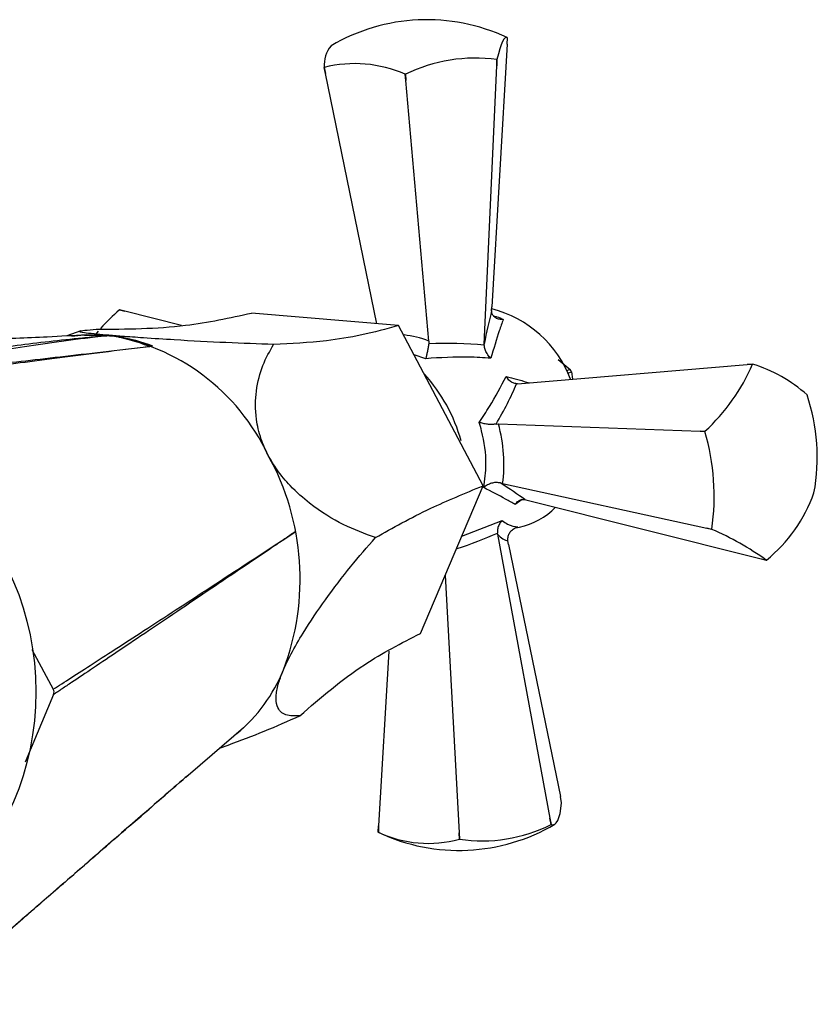
# Model space of a CAD drawing. Units: millimetres. Extents: x 3 to 2496, y 5 to 2495.
# Drawn here: x 1271 to 1334, y 1913 to 1992 of the extents above; entities that cross this region are included whole.
import ezdxf

# ---------------------------------------------------------------- set-up
doc = ezdxf.new("R2010")
doc.units = ezdxf.units.MM

msp = doc.modelspace()

# ---------------------------------------------------------------- linework, layer by layer
at = {"color": 7, "linetype": 'Continuous', "lineweight": 25}
for p, q in [((1309.608, 1989.65), (1308.39, 1968.733)), ((1309.608, 1989.65), (1309.638, 1990.162)), ((1308.802, 1988.435), (1308.779, 1987.937)), ((1308.779, 1987.937), (1308.796, 1988.433)), ((1308.796, 1988.433), (1308.802, 1988.435)), ((1295.15, 1987.318), (1295.05, 1987.811)), ((1295.054, 1987.809), (1295.15, 1987.318)), ((1299.238, 1967.4), (1295.15, 1987.318)), ((1301.549, 1986.771), (1301.502, 1987.258)), ((1301.511, 1987.258), (1301.549, 1986.771)), ((1307.783, 1965.785), (1308.779, 1987.937)), ((1303.384, 1966.022), (1301.549, 1986.771)), ((1279.177, 1968.392), (1278.754, 1968.494)), ((1278.759, 1968.496), (1279.177, 1968.392)), ((1283.685, 1967.261), (1279.177, 1968.392)), ((1308.379, 1968.45), (1308.39, 1968.733)), ((1300.976, 1967.251), (1289.272, 1968.252)), ((1275.698, 1966.832), (1274.564, 1966.427)), ((1307.695, 1954.498), (1300.976, 1967.251)), ((1277.611, 1966.44), (1275.982, 1966.464)), ((1278.323, 1966.43), (1277.766, 1966.438)), ((1303.384, 1966.022), (1303.375, 1965.8)), ((1281.42, 1965.613), (1281.076, 1965.749)), ((1307.783, 1965.689), (1307.783, 1965.785)), ((1313.675, 1964.54), (1314.637, 1963.754)), ((1310.437, 1962.621), (1328.724, 1964.155)), ((1314.637, 1963.754), (1314.343, 1963.649)), ((1328.724, 1964.155), (1329.137, 1964.188)), ((1329.132, 1964.186), (1328.724, 1964.155)), ((1314.43, 1963.476), (1314.727, 1963.582)), ((1314.727, 1963.582), (1314.807, 1962.988)), ((1310.437, 1962.621), (1310.359, 1962.618)), ((1333.477, 1961.734), (1333.474, 1961.741)), ((1308.733, 1959.411), (1308.916, 1959.426)), ((1308.916, 1959.426), (1324.968, 1958.848)), ((1324.968, 1958.848), (1325.347, 1958.838)), ((1325.345, 1958.829), (1324.968, 1958.848)), ((1325.347, 1958.838), (1325.345, 1958.829)), ((1302.71, 1942.746), (1307.695, 1954.498)), ((1309.252, 1954.673), (1309.065, 1954.72)), ((1309.252, 1954.673), (1325.515, 1951.112)), ((1334.026, 1953.931), (1334.028, 1953.939)), ((1311.011, 1953.402), (1311.09, 1953.383)), ((1311.09, 1953.383), (1329.818, 1948.684)), ((1310.278, 1951.152), (1310.586, 1951.215)), ((1308.854, 1950.637), (1308.841, 1950.737)), ((1308.854, 1950.637), (1313.015, 1928.045)), ((1325.515, 1951.112), (1325.897, 1951.034)), ((1325.9, 1951.027), (1325.515, 1951.112)), ((1325.897, 1951.034), (1325.9, 1951.027)), ((1309.729, 1949.814), (1309.676, 1950.108)), ((1309.729, 1949.814), (1313.845, 1929.758)), ((1329.818, 1948.684), (1330.236, 1948.58)), ((1304.676, 1947.382), (1305.786, 1926.879)), ((1271.787, 1941.466), (1273.496, 1938.302)), ((1300.197, 1941.341), (1299.387, 1927.426)), ((1273.513, 1937.875), (1271.251, 1932.49)), ((1284.411, 1931.618), (1288.641, 1935.244)), ((1286.732, 1933.608), (1287.424, 1933.855)), ((1284.047, 1931.306), (1284.411, 1931.618)), ((1313.946, 1929.265), (1313.845, 1929.758)), ((1313.104, 1927.537), (1313.015, 1928.045)), ((1313.015, 1928.045), (1313.109, 1927.539)), ((1299.358, 1926.914), (1299.387, 1927.426)), ((1299.393, 1926.892), (1299.358, 1926.914)), ((1299.387, 1927.426), (1299.361, 1926.913)), ((1305.786, 1926.879), (1305.819, 1926.362)), ((1305.81, 1926.361), (1305.786, 1926.879)), ((1313.104, 1927.537), (1313.109, 1927.539))]:
    msp.add_line(p, q, dxfattribs=at)
at = {"color": 8, "linetype": 'Continuous', "lineweight": 25}
for p, q in [((1303.135, 1964.617), (1302.205, 1964.919)), ((1310.798, 1953.401), (1310.249, 1952.999)), ((1305.995, 1950.49), (1309.226, 1951.742))]:
    msp.add_line(p, q, dxfattribs=at)
at = {"color": 7, "linetype": 'Continuous', "lineweight": 25, "flags": 128}
for points in [[(1309.638, 1990.162), (1309.548, 1990.196), (1309.453, 1990.158), (1309.353, 1990.047), (1309.249, 1989.864), (1309.141, 1989.61), (1309.03, 1989.286), (1308.917, 1988.893), (1308.802, 1988.435)], [(1301.502, 1987.258), (1301.503, 1987.258), (1301.504, 1987.258), (1301.506, 1987.258), (1301.507, 1987.258), (1301.508, 1987.258), (1301.509, 1987.258), (1301.51, 1987.258), (1301.511, 1987.258)], [(1277.062, 1966.799), (1276.882, 1966.582), (1276.802, 1966.482)], [(1277.77, 1966.489), (1275.937, 1966.501), (1274.971, 1966.386)], [(1313.109, 1927.539), (1313.259, 1927.507), (1313.398, 1927.547), (1313.523, 1927.659), (1313.636, 1927.843), (1313.735, 1928.097), (1313.82, 1928.419), (1313.89, 1928.81), (1313.946, 1929.265)], [(1305.819, 1926.362), (1305.818, 1926.362), (1305.817, 1926.362), (1305.816, 1926.362), (1305.815, 1926.362), (1305.813, 1926.361), (1305.812, 1926.361), (1305.811, 1926.361), (1305.81, 1926.361)]]:
    msp.add_lwpolyline(points, dxfattribs=at)
at = {"color": 7, "linetype": 'Continuous', "lineweight": 25}
msp.add_circle((1249.606, 1938.097), 22.5, dxfattribs=at)
for centre, radius, start, end in [((1303.222, 1976.575), 15.031, 64.88056, 120.48946), ((1297.613, 1987.941), 2.566, 141.82734, 182.91313), ((1297.473, 1978.119), 9.988, 66.2076, 104.0176), ((1307.097, 1975.8), 12.747, 82.33836, 115.98648), ((1296.254, 1990.773), 3.198, 247.87444, 247.94554), ((1288.729, 1956.836), 15.343, 130.55067, 138.37983), ((1279.866, 1965.39), 3.297, 109.61097, 109.70915), ((1306.147, 1959.756), 9.103, 20.71136, 75.75684), ((1275.262, 1949.745), 16.931, 25.0324, 81.48128), ((1280.986, 1965.328), 0.288, 59.87724, 60.82753), ((1305.998, 1959.093), 9.816, 27.21535, 28.34943), ((1315.055, 1970.135), 15.283, 312.33549, 337.09176), ((1330.244, 1961.082), 3.297, 109.61097, 109.70915), ((1325.638, 1952.921), 11.798, 48.38341, 72.74688), ((1293.162, 1954.513), 13.276, 15.54833, 41.99752), ((1318.873, 1956.784), 15.42, 349.3679, 18.7247), ((1307.708, 1953.664), 18.378, 351.77097, 16.32163), ((1272.775, 1947.071), 20.362, 339.20066, 28.89194), ((1322.67, 1957.954), 12.048, 308.93485, 340.49239), ((1309.441, 1956.733), 5.636, 281.72054, 315.56505), ((1316.59, 1929.463), 23.488, 54.48096, 66.64933), ((1329.129, 1951.686), 3.297, 289.61097, 289.70915), ((1279.83, 1944.721), 12.936, 309.79396, 337.83563), ((1300.562, 1929.876), 3.198, 247.87444, 247.94554), ((1303.339, 1935.443), 9.412, 245.00277, 285.22244), ((1305.774, 1940.501), 15.031, 244.88056, 300.48946), ((1307.628, 1938.315), 12.089, 261.39279, 296.93206)]:
    msp.add_arc(centre, radius, start, end, dxfattribs=at)
for centre, major_axis, ratio, start_param, end_param in [((1308.748, 1961.274), (1.581, 11.488), 0.146094, 0.916402, 1.187446), ((1301.714, 1957.294), (16.305, 2.225), 0.505797, 1.121405, 1.400068), ((1301.213, 1957.891), (9.394, 11.487), 0.35722, 5.124023, 5.402686), ((1302.658, 1957.873), (-2.611, 8.685), 0.710565, 4.133327, 4.677724), ((1301.283, 1956.913), (11.257, -5.32), 0.140359, 0.597171, 0.875834), ((1308.795, 1960.608), (-1.117, 10.51), 0.272939, 2.789588, 3.060633)]:
    msp.add_ellipse(centre, major_axis=major_axis, ratio=ratio, start_param=start_param, end_param=end_param, dxfattribs=at)
at = {"color": 8, "linetype": 'Continuous', "lineweight": 25}
for centre, major_axis, ratio, start_param, end_param in [((1302.638, 1957.897), (-4.409, 7.978), 0.748272, 5.546383, 5.812435), ((1301.704, 1957.431), (16.1, 4.174), 0.52385, 4.821627, 5.032204)]:
    msp.add_ellipse(centre, major_axis=major_axis, ratio=ratio, start_param=start_param, end_param=end_param, dxfattribs=at)
at = {"color": 7, "linetype": 'Continuous', "lineweight": 25}
for points, knots in [([(1309.302, 1967.735), (1309.3, 1967.735), (1309.222, 1967.73), (1309.034, 1967.734), (1308.771, 1967.808), (1308.548, 1967.968), (1308.403, 1968.184), (1308.387, 1968.361), (1308.379, 1968.45)], [0, 0, 0, 0, 0.00436, 0.163146, 0.398954, 0.606984, 0.803268, 1, 1, 1, 1]), ([(1276.909, 1966.963), (1279.315, 1966.979), (1283.6, 1967.008), (1287.543, 1967.873), (1289.272, 1968.252)], [0, 0, 0, 0, 0.561532, 1, 1, 1, 1]), ([(1309.302, 1967.735), (1309.196, 1967.443), (1308.871, 1966.546), (1308.538, 1965.413), (1308.313, 1964.65)], [0, 0, 0, 0, 0.325552, 1, 1, 1, 1]), ([(1277.77, 1966.489), (1277.749, 1966.491), (1277.352, 1966.525), (1276.575, 1966.598), (1275.709, 1966.707), (1275.494, 1966.799), (1275.906, 1966.873), (1276.574, 1966.933), (1276.909, 1966.963)], [0, 0, 0, 0, 0.0054, 0.1028449, 0.2350584, 0.4687194, 0.7339887, 1, 1, 1, 1]), ([(1300.976, 1967.251), (1299.986, 1966.983), (1298.004, 1966.446), (1294.669, 1965.924), (1292.412, 1965.82), (1291.029, 1965.756)], [0, 0, 0, 0, 0.278941, 0.558389, 1, 1, 1, 1]), ([(1281.127, 1965.58), (1280.621, 1965.79), (1280.115, 1965.964), (1279.364, 1966.177), (1279.115, 1966.24), (1278.742, 1966.32), (1278.618, 1966.345), (1278.43, 1966.379), (1278.367, 1966.389), (1278.239, 1966.408), (1278.174, 1966.417), (1278.036, 1966.432), (1277.963, 1966.438), (1277.801, 1966.441), (1277.719, 1966.436), (1277.568, 1966.425), (1277.497, 1966.417), (1277.358, 1966.402), (1277.29, 1966.394), (1276.952, 1966.354), (1276.691, 1966.32), (1275.909, 1966.22), (1275.397, 1966.152), (1272.864, 1965.811), (1270.936, 1965.533), (1268.239, 1965.121), (1267.372, 1964.985), (1265.711, 1964.717), (1264.921, 1964.587), (1263.433, 1964.338), (1262.733, 1964.219), (1261.438, 1964), (1260.843, 1963.9), (1260.312, 1963.811)], [0, 0, 0, 0, 0.0625, 0.0625, 0.09375, 0.09375, 0.109375, 0.109375, 0.117188, 0.117188, 0.125, 0.125, 0.132813, 0.132813, 0.140625, 0.140625, 0.148438, 0.148438, 0.15625, 0.15625, 0.1875, 0.1875, 0.25, 0.25, 0.5, 0.5, 0.625, 0.625, 0.75, 0.75, 0.875, 0.875, 1, 1, 1, 1]), ([(1260.477, 1964.004), (1261.425, 1964.183), (1262.532, 1964.396), (1264.41, 1964.733), (1265.074, 1964.849), (1266.47, 1965.082), (1267.197, 1965.198), (1268.712, 1965.426), (1269.498, 1965.537), (1271.129, 1965.754), (1271.972, 1965.858), (1273.699, 1966.058), (1274.585, 1966.154), (1275.942, 1966.291), (1276.398, 1966.336), (1276.979, 1966.389), (1277.095, 1966.399), (1277.331, 1966.42), (1277.45, 1966.43), (1277.635, 1966.442), (1277.698, 1966.445), (1277.827, 1966.45), (1277.892, 1966.451), (1278.085, 1966.447), (1278.206, 1966.439), (1278.323, 1966.43)], [0, 0, 0, 0, 0.25, 0.25, 0.375, 0.375, 0.5, 0.5, 0.625, 0.625, 0.75, 0.75, 0.875, 0.875, 0.9375, 0.9375, 0.953125, 0.953125, 0.96875, 0.96875, 0.976562, 0.976562, 0.984375, 0.984375, 1, 1, 1, 1]), ([(1276.113, 1966.513), (1275.084, 1966.453), (1273.23, 1966.346), (1270.679, 1966.233), (1268.625, 1966.176), (1266.998, 1966.173), (1265.607, 1966.221), (1264.552, 1966.322), (1263.87, 1966.431), (1263.635, 1966.497), (1263.625, 1966.5)], [0, 0, 0, 0, 0.215351, 0.388093, 0.526363, 0.63974, 0.738431, 0.873308, 0.994563, 1, 1, 1, 1]), ([(1291.029, 1965.756), (1289.787, 1965.795), (1287.308, 1965.873), (1283.775, 1966.071), (1280.925, 1966.252), (1279.042, 1966.385), (1278.154, 1966.458), (1277.77, 1966.489)], [0, 0, 0, 0, 0.308629, 0.615431, 0.787431, 0.908001, 1, 1, 1, 1]), ([(1260.106, 1963.136), (1260.539, 1963.191), (1261.032, 1963.252), (1262.137, 1963.387), (1262.751, 1963.46), (1264.088, 1963.619), (1264.813, 1963.705), (1266.375, 1963.888), (1267.213, 1963.986), (1268.993, 1964.193), (1269.934, 1964.301), (1271.917, 1964.53), (1272.961, 1964.65), (1276.234, 1965.024), (1278.592, 1965.293), (1281.127, 1965.58)], [0, 0, 0, 0, 0.125, 0.125, 0.25, 0.25, 0.375, 0.375, 0.5, 0.5, 0.625, 0.625, 0.75, 0.75, 1, 1, 1, 1]), ([(1281.131, 1965.578), (1278.572, 1965.262), (1276.196, 1964.962), (1272.908, 1964.54), (1271.862, 1964.405), (1269.878, 1964.146), (1268.939, 1964.023), (1267.167, 1963.788), (1266.336, 1963.678), (1264.794, 1963.47), (1264.082, 1963.374), (1262.775, 1963.194), (1262.181, 1963.111), (1261.386, 1962.998), (1261.137, 1962.962), (1260.786, 1962.911), (1260.674, 1962.895), (1260.456, 1962.863), (1260.35, 1962.847), (1260.25, 1962.832)], [0, 0, 0, 0, 0.25, 0.25, 0.375, 0.375, 0.5, 0.5, 0.625, 0.625, 0.75, 0.75, 0.875, 0.875, 0.9375, 0.9375, 0.96875, 0.96875, 1, 1, 1, 1]), ([(1281.127, 1965.58), (1281.145, 1965.582), (1281.159, 1965.586), (1281.171, 1965.599), (1281.17, 1965.607), (1281.163, 1965.631), (1281.15, 1965.648), (1281.109, 1965.697), (1281.075, 1965.73), (1281.041, 1965.763)], [0, 0, 0, 0, 0.125, 0.125, 0.25, 0.25, 0.5, 0.5, 1, 1, 1, 1]), ([(1281.076, 1965.749), (1281.105, 1965.718), (1281.134, 1965.687), (1281.166, 1965.64), (1281.176, 1965.625), (1281.177, 1965.602), (1281.176, 1965.595), (1281.161, 1965.584), (1281.148, 1965.58), (1281.131, 1965.578)], [0, 0, 0, 0, 0.5, 0.5, 0.75, 0.75, 0.875, 0.875, 1, 1, 1, 1]), ([(1290.602, 1956.909), (1290.59, 1956.932), (1290.363, 1957.367), (1289.935, 1958.385), (1289.534, 1960.208), (1289.604, 1962.197), (1290.111, 1964.143), (1290.723, 1965.218), (1291.029, 1965.756)], [0, 0, 0, 0, 0.0054, 0.1028449, 0.2350584, 0.4687194, 0.7339887, 1, 1, 1, 1]), ([(1303.375, 1965.8), (1303.357, 1965.695), (1303.321, 1965.487), (1303.261, 1965.174), (1303.2, 1964.885), (1303.159, 1964.71), (1303.139, 1964.632), (1303.135, 1964.618), (1303.135, 1964.617)], [0, 0, 0, 0, 0.216929, 0.433199, 0.666731, 0.933754, 0.995354, 1, 1, 1, 1]), ([(1308.313, 1964.65), (1308.311, 1964.651), (1308.294, 1964.667), (1308.182, 1964.775), (1308.01, 1964.995), (1307.836, 1965.341), (1307.801, 1965.573), (1307.783, 1965.689)], [0, 0, 0, 0, 0.005375, 0.060993, 0.402865, 0.700675, 1, 1, 1, 1]), ([(1308.313, 1964.65), (1307.729, 1964.69), (1306.02, 1964.808), (1304.281, 1964.693), (1303.135, 1964.617)], [0, 0, 0, 0, 0.3411672, 1, 1, 1, 1]), ([(1307.386, 1959.549), (1307.666, 1959.968), (1308.489, 1961.198), (1309.115, 1962.405), (1309.528, 1963.201)], [0, 0, 0, 0, 0.3411374, 1, 1, 1, 1]), ([(1310.359, 1962.618), (1310.268, 1962.632), (1310.085, 1962.659), (1309.808, 1962.851), (1309.63, 1963.049), (1309.542, 1963.179), (1309.529, 1963.199), (1309.528, 1963.201)], [0, 0, 0, 0, 0.299325, 0.597135, 0.939007, 0.994625, 1, 1, 1, 1]), ([(1307.753, 1954.351), (1307.836, 1954.969), (1308.027, 1956.409), (1307.777, 1958.236), (1307.454, 1959.32), (1307.386, 1959.549)], [0, 0, 0, 0, 0.37232, 0.868045, 1, 1, 1, 1]), ([(1308.733, 1959.411), (1308.638, 1959.399), (1308.448, 1959.374), (1308.115, 1959.386), (1307.773, 1959.432), (1307.533, 1959.495), (1307.411, 1959.539), (1307.387, 1959.548), (1307.386, 1959.549)], [0, 0, 0, 0, 0.216929, 0.433199, 0.666731, 0.933754, 0.995354, 1, 1, 1, 1]), ([(1299.135, 1950.37), (1298.29, 1950.678), (1296.605, 1951.293), (1294.306, 1952.713), (1292.502, 1954.287), (1291.344, 1955.634), (1290.827, 1956.524), (1290.602, 1956.909)], [0, 0, 0, 0, 0.308629, 0.615431, 0.787431, 0.908001, 1, 1, 1, 1]), ([(1299.135, 1950.37), (1300.516, 1951.152), (1302.975, 1952.544), (1306.256, 1953.902), (1307.695, 1954.498)], [0, 0, 0, 0, 0.561532, 1, 1, 1, 1]), ([(1309.065, 1954.72), (1308.967, 1954.738), (1308.773, 1954.773), (1308.445, 1954.726), (1308.114, 1954.609), (1307.889, 1954.468), (1307.776, 1954.372), (1307.755, 1954.352), (1307.753, 1954.351)], [0, 0, 0, 0, 0.2169293, 0.4331988, 0.6667314, 0.9337539, 0.9953537, 1, 1, 1, 1]), ([(1310.249, 1952.999), (1310.005, 1953.144), (1309.288, 1953.567), (1308.363, 1954.039), (1307.753, 1954.351)], [0, 0, 0, 0, 0.3411672, 1, 1, 1, 1]), ([(1310.249, 1952.999), (1310.25, 1953.001), (1310.261, 1953.018), (1310.332, 1953.131), (1310.484, 1953.293), (1310.738, 1953.425), (1310.92, 1953.41), (1311.011, 1953.402)], [0, 0, 0, 0, 0.005375, 0.060993, 0.402865, 0.700675, 1, 1, 1, 1]), ([(1309.226, 1951.742), (1309.224, 1951.74), (1309.209, 1951.727), (1309.112, 1951.633), (1308.969, 1951.433), (1308.843, 1951.097), (1308.842, 1950.857), (1308.841, 1950.737)], [0, 0, 0, 0, 0.005375, 0.060993, 0.402865, 0.700675, 1, 1, 1, 1]), ([(1309.226, 1951.742), (1309.369, 1951.635), (1309.808, 1951.306), (1310.204, 1951.256), (1310.47, 1951.222)], [0, 0, 0, 0, 0.3256167, 1, 1, 1, 1]), ([(1309.676, 1950.108), (1309.671, 1950.211), (1309.659, 1950.417), (1309.769, 1950.709), (1309.963, 1950.964), (1310.208, 1951.135), (1310.391, 1951.202), (1310.468, 1951.222), (1310.47, 1951.222)], [0, 0, 0, 0, 0.196732, 0.393016, 0.601046, 0.836854, 0.99564, 1, 1, 1, 1]), ([(1273.496, 1938.302), (1274.353, 1938.851), (1275.412, 1939.534), (1277.921, 1941.158), (1279.369, 1942.098), (1282.671, 1944.247), (1284.477, 1945.424), (1288.387, 1947.976), (1290.49, 1949.351), (1292.749, 1950.828)], [0, 0, 0, 0, 0.25, 0.25, 0.5, 0.5, 0.75, 0.75, 1, 1, 1, 1]), ([(1292.749, 1950.828), (1292.611, 1950.735), (1292.47, 1950.64), (1292.192, 1950.452), (1291.777, 1950.171), (1291.367, 1949.894), (1290.554, 1949.345), (1290.022, 1948.986), (1288.453, 1947.926), (1287.444, 1947.244), (1284.526, 1945.275), (1282.727, 1944.062), (1279.433, 1941.844), (1277.972, 1940.863), (1276.067, 1939.585), (1275.484, 1939.194), (1274.687, 1938.66), (1274.434, 1938.491), (1274.074, 1938.25), (1273.899, 1938.133), (1273.703, 1938.002), (1273.621, 1937.947), (1273.567, 1937.91), (1273.539, 1937.892), (1273.513, 1937.875)], [0, 0, 0, 0, 0.015625, 0.015625, 0.03125, 0.0625, 0.0625, 0.125, 0.125, 0.25, 0.25, 0.5, 0.5, 0.75, 0.75, 0.875, 0.875, 0.9375, 0.9375, 0.96875, 0.984375, 0.992188, 0.992188, 1, 1, 1, 1]), ([(1291.81, 1939.841), (1291.819, 1939.862), (1291.99, 1940.263), (1292.471, 1941.255), (1293.61, 1943.209), (1295.238, 1945.587), (1297.166, 1948.114), (1298.478, 1949.617), (1299.135, 1950.37)], [0, 0, 0, 0, 0.0054, 0.102845, 0.235058, 0.468719, 0.733989, 1, 1, 1, 1]), ([(1293.121, 1936.192), (1294.779, 1937.628), (1297.732, 1940.185), (1301.192, 1941.965), (1302.71, 1942.746)], [0, 0, 0, 0, 0.561532, 1, 1, 1, 1]), ([(1293.121, 1936.192), (1292.724, 1936.177), (1291.933, 1936.148), (1291.308, 1936.705), (1291.18, 1937.679), (1291.365, 1938.7), (1291.675, 1939.496), (1291.81, 1939.841)], [0, 0, 0, 0, 0.308629, 0.615431, 0.787431, 0.908001, 1, 1, 1, 1]), ([(1287.422, 1933.858), (1288.389, 1934.221), (1290.377, 1934.968), (1292.189, 1935.776), (1293.121, 1936.192)], [0, 0, 0, 0, 0.485962, 1, 1, 1, 1]), ([(1263.156, 1913.216), (1263.156, 1913.216), (1263.338, 1913.372), (1264.205, 1914.12), (1266.055, 1915.717), (1269.066, 1918.319), (1272.715, 1921.476), (1277.064, 1925.244), (1281.029, 1928.683), (1283.631, 1930.946), (1284.408, 1931.621)], [0, 0, 0, 0, 0.000001, 0.04696, 0.215431, 0.384434, 0.552907, 0.736844, 0.921471, 1, 1, 1, 1]), ([(1284.227, 1931.464), (1284.074, 1931.331), (1282.673, 1930.113), (1280.171, 1927.938), (1276.774, 1924.984), (1273.652, 1922.27), (1270.83, 1919.816), (1268.296, 1917.612), (1266.058, 1915.665), (1264.395, 1914.218), (1263.553, 1913.486), (1263.248, 1913.221)], [0, 0, 0, 0, 0.015643, 0.143452, 0.274976, 0.406499, 0.534308, 0.662117, 0.793638, 0.925159, 1, 1, 1, 1])]:
    msp.add_open_spline(points, degree=3, knots=knots, dxfattribs=at)
at = {"color": 8, "linetype": 'Continuous', "lineweight": 25}
for points, knots in [([(1308.541, 1968.006), (1308.629, 1967.994), (1308.891, 1967.957), (1309.138, 1967.824), (1309.302, 1967.735)], [0, 0, 0, 0, 0.336694, 1, 1, 1, 1]), ([(1309.528, 1963.201), (1310.088, 1963.056), (1310.717, 1962.894), (1311.282, 1962.716), (1311.344, 1962.697)], [0, 0, 0, 0, 0.891298, 1, 1, 1, 1])]:
    msp.add_open_spline(points, degree=3, knots=knots, dxfattribs=at)
at = {"color": 7, "linetype": 'Continuous', "lineweight": 25}
for points in [[(1278.323, 1966.43), (1279.231, 1966.309), (1280.141, 1966.088), (1281.041, 1965.763)], [(1281.041, 1965.763), (1281.053, 1965.759), (1281.065, 1965.754), (1281.076, 1965.749)], [(1273.513, 1937.875), (1273.57, 1938.012), (1273.566, 1938.171), (1273.496, 1938.302)]]:
    msp.add_open_spline(points, degree=3, dxfattribs=at)

doc.saveas('drawing.dxf')
